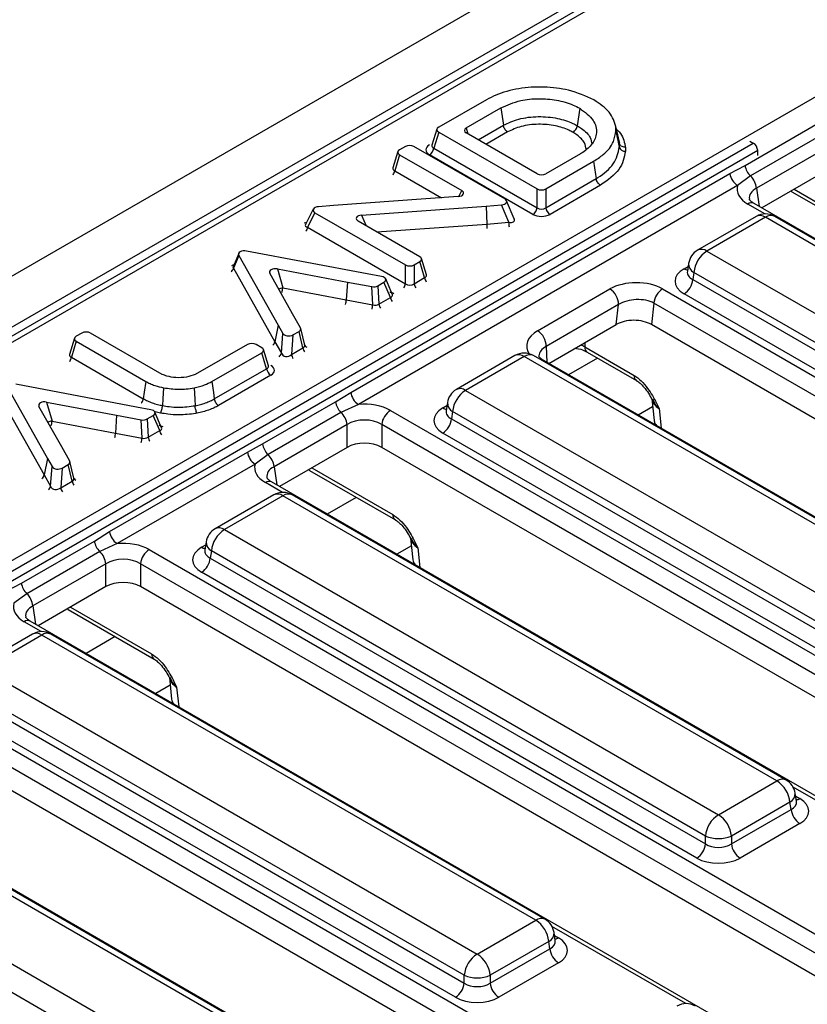
# Model space of a CAD drawing. Units: millimetres. Extents: x 75 to 2075, y 25 to 1460.
# Drawn here: x 1767 to 1813, y 877 to 934 of the extents above; entities that cross this region are included whole.
import ezdxf

# ---------------------------------------------------------------- set-up
doc = ezdxf.new("R2010")
doc.units = ezdxf.units.MM
doc.header["$LTSCALE"] = 5
doc.linetypes.add('SLD-Solid', pattern=[0])

msp = doc.modelspace()

# ---------------------------------------------------------------- linework, layer by layer
at = {"color": 7, "linetype": 'SLD-Solid', "lineweight": 25}
for p, q in [((1907.81838, 1000.68536), (1655.78532, 855.18977)), ((1909.62898, 998.77398), (1657.59592, 853.27839)), ((1860.03149, 969.62275), (1732.01362, 895.7196)), ((1794.02895, 929.34112), (1791.2539, 927.74857)), ((1792.84618, 927.7036), (1794.86716, 928.87028)), ((1794.86716, 928.87028), (1795.00426, 927.86076)), ((1799.43304, 928.84165), (1799.29153, 927.83446)), ((1791.15453, 927.63939), (1790.86565, 926.69511)), ((1791.25316, 927.461), (1790.97011, 926.53573)), ((1791.25316, 927.461), (1796.96425, 924.16406)), ((1801.70022, 926.97184), (1801.50111, 927.88673)), ((1801.53145, 927.52608), (1801.73118, 926.59654)), ((1809.02291, 925.53042), (1813.25566, 927.97394)), ((1796.96425, 925.03914), (1792.84618, 927.41645)), ((1801.73124, 926.81204), (1801.69846, 926.97726)), ((1809.29777, 926.94516), (1809.5023, 926.82709)), ((1813.56964, 927.36031), (1809.33689, 924.9168)), ((1735.75599, 884.25425), (1809.5023, 926.82709)), ((1809.75483, 926.38968), (1735.75599, 883.67106)), ((1788.88696, 926.32818), (1788.59737, 925.38411)), ((1789.32078, 926.62746), (1788.98746, 926.43791)), ((1795.08984, 923.58204), (1789.81631, 926.62639)), ((1790.97011, 926.53573), (1796.96425, 923.07539)), ((1813.92087, 926.65215), (1809.68812, 924.20864)), ((1809.75483, 926.10269), (1809.75483, 926.38968)), ((1788.98558, 926.14969), (1788.70187, 925.2248)), ((1788.98558, 926.14969), (1792.58859, 924.06971)), ((1796.71555, 922.69083), (1790.7214, 926.15118)), ((1799.48063, 926.20467), (1797.46166, 925.03914)), ((1797.46166, 924.16406), (1800.242, 925.76911)), ((1808.13869, 925.05686), (1809.02291, 925.53042)), ((1813.92087, 925.32835), (1809.99554, 923.0623)), ((1786.15032, 912.36324), (1808.13869, 925.05686)), ((1797.46166, 923.07539), (1800.38532, 924.76318)), ((1809.33689, 924.9168), (1808.58691, 924.36068)), ((1808.58691, 924.36068), (1786.59853, 911.66706)), ((1796.96425, 923.07539), (1796.96425, 924.16406)), ((1797.46166, 924.16406), (1797.46166, 923.07539)), ((1800.63754, 924.38066), (1797.71036, 922.69083)), ((1792.38359, 923.72467), (1785.15623, 923.20232)), ((1795.63487, 922.42694), (1795.18947, 923.48103)), ((1811.74442, 923.9962), (1816.72328, 921.12197)), ((1783.98165, 922.9906), (1783.52946, 922.09616)), ((1785.15623, 923.20232), (1784.27882, 923.13298)), ((1786.78408, 922.64562), (1794.01143, 923.16797)), ((1794.01143, 923.16797), (1794.88884, 923.2373)), ((1794.01143, 923.16797), (1794.0374, 922.12807)), ((1795.31488, 922.22901), (1794.88884, 923.2373)), ((1880.94998, 882.10118), (1809.54208, 923.32409)), ((1784.07782, 922.78825), (1783.65178, 921.94553)), ((1784.07782, 922.78825), (1789.32942, 919.75656)), ((1809.66905, 922.57365), (1806.27187, 920.6125)), ((1810.20472, 922.52061), (1806.80754, 920.55946)), ((1838.85571, 905.98074), (1810.20472, 922.52061)), ((1839.39138, 906.03379), (1810.74039, 922.57365)), ((1783.53055, 922.09854), (1783.52644, 922.09098)), ((1783.65178, 921.94553), (1789.32942, 918.66789)), ((1790.15766, 920.23469), (1786.57907, 922.30057)), ((1794.0374, 922.12807), (1795.31488, 922.22901)), ((1779.65408, 920.42298), (1779.32798, 919.64438)), ((1779.6631, 920.30593), (1779.35094, 919.56063)), ((1779.6631, 920.30593), (1781.9492, 916.26379)), ((1787.10856, 919.24222), (1780.10661, 920.56196)), ((1790.54472, 919.18147), (1790.25631, 920.12589)), ((1806.80754, 920.55946), (1835.45853, 904.01959)), ((1779.35094, 919.56063), (1781.75916, 915.30258)), ((1781.89882, 919.5273), (1785.95597, 918.76342)), ((1781.89882, 919.5273), (1782.21078, 918.4217)), ((1789.32942, 918.66789), (1789.32942, 919.75656)), ((1789.82683, 919.75656), (1790.15766, 919.94755)), ((1789.82683, 919.75656), (1789.82683, 918.66789)), ((1790.44031, 919.02205), (1790.15766, 919.94755)), ((1805.7482, 919.84511), (1805.67698, 919.37512)), ((1782.77859, 916.92916), (1781.45538, 919.2713)), ((1787.94205, 919.08613), (1787.10856, 919.24222)), ((1788.56847, 918.02785), (1788.17927, 918.942)), ((1789.82683, 918.66789), (1790.44031, 919.02205)), ((1805.67664, 919.38853), (1805.67562, 919.37108)), ((1806.05281, 919.32515), (1805.98936, 918.90644)), ((1805.98936, 918.90644), (1834.7038, 902.32995)), ((1834.7038, 902.78528), (1806.05281, 919.32515)), ((1782.21078, 918.4217), (1785.89415, 917.7282)), ((1785.95597, 918.76342), (1785.89415, 917.7282)), ((1785.95597, 918.76342), (1787.37483, 918.49772)), ((1787.4296, 917.44066), (1787.37483, 918.49772)), ((1787.73206, 918.54728), (1788.08223, 918.74943)), ((1787.73206, 918.54728), (1787.78683, 917.49022)), ((1788.45428, 917.87554), (1788.08223, 918.74943)), ((1796.99081, 915.93918), (1801.18658, 918.36134)), ((1804.23877, 918.36349), (1872.06119, 879.21044)), ((1787.78683, 917.49022), (1788.45428, 917.87554)), ((1834.20065, 901.50707), (1805.48621, 918.08357)), ((1785.89415, 917.7282), (1787.4296, 917.44066)), ((1801.69097, 917.4564), (1797.4952, 915.03423)), ((1801.55335, 916.30052), (1801.69097, 917.4564)), ((1803.73561, 917.54062), (1803.58814, 916.30195)), ((1871.55804, 878.38757), (1803.73561, 917.54062)), ((1783.23886, 916.11007), (1782.77859, 916.92916)), ((1781.9492, 916.26379), (1781.75916, 915.30258)), ((1781.9492, 916.26379), (1782.21958, 915.78262)), ((1783.48183, 915.11305), (1783.25285, 916.07483)), ((1797.64035, 914.04159), (1801.55335, 916.30052)), ((1871.26538, 877.23271), (1803.58814, 916.30195)), ((1770.13635, 915.50726), (1769.84794, 914.56285)), ((1770.56583, 915.80706), (1770.23499, 915.61607)), ((1775.22314, 913.4056), (1771.06324, 915.80706)), ((1782.13017, 914.64233), (1782.21958, 915.78262)), ((1782.80284, 915.7017), (1782.71342, 914.56141)), ((1782.80284, 915.7017), (1783.15301, 915.90385)), ((1783.38088, 914.94673), (1783.15301, 915.90385)), ((1770.23499, 915.32893), (1769.95235, 914.40342)), ((1770.23499, 915.32893), (1774.2632, 913.00349)), ((1780.16321, 915.14485), (1777.13399, 913.40562)), ((1780.99193, 914.9528), (1780.65993, 915.14446)), ((1781.75916, 915.30258), (1782.13017, 914.64233)), ((1782.71342, 914.56141), (1783.38088, 914.94673)), ((1799.72377, 915.00397), (1802.58501, 913.35221)), ((1769.95235, 914.40342), (1774.12393, 911.99522)), ((1778.10283, 912.99781), (1780.99193, 914.66565)), ((1781.27457, 913.74015), (1780.99193, 914.66565)), ((1781.37899, 913.89957), (1781.09057, 914.84399)), ((1795.67843, 914.49704), (1792.28125, 912.53589)), ((1796.2141, 914.444), (1792.81692, 912.48285)), ((1824.8651, 897.90413), (1796.2141, 914.444)), ((1825.40077, 897.95718), (1796.74978, 914.49704)), ((1799.87142, 914.69711), (1802.73266, 913.04536)), ((1865.16663, 875.0595), (1797.3442, 914.21255)), ((1778.24209, 911.98953), (1781.27457, 913.74015)), ((1781.52327, 913.35559), (1778.48715, 911.60288)), ((1773.72648, 911.51691), (1766.72453, 912.83665)), ((1766.28102, 912.58062), (1768.56713, 908.53848)), ((1785.27444, 911.82072), (1786.15032, 912.36324)), ((1792.81692, 912.48285), (1821.46792, 895.94298)), ((1765.96886, 911.83532), (1768.37708, 907.57727)), ((1769.39651, 909.20386), (1768.07331, 911.546)), ((1768.51675, 911.80199), (1772.57389, 911.03812)), ((1768.51675, 911.80199), (1768.82871, 910.69639)), ((1774.55998, 911.36082), (1773.72648, 911.51691)), ((1781.04168, 909.3772), (1785.27444, 911.82072)), ((1786.59853, 911.66706), (1785.58842, 911.2071)), ((1791.75759, 911.7685), (1791.68637, 911.29851)), ((1803.61653, 911.99218), (1803.74726, 910.72652)), ((1772.57389, 911.03812), (1772.51207, 910.0029)), ((1772.57389, 911.03812), (1773.99276, 910.77241)), ((1774.34999, 910.82197), (1774.70015, 911.02412)), ((1775.07221, 910.15023), (1774.70015, 911.02412)), ((1775.18639, 910.30255), (1774.79719, 911.21669)), ((1785.58842, 911.2071), (1781.35566, 908.76358)), ((1788.45542, 911.32181), (1859.86332, 870.09891)), ((1791.68603, 911.31192), (1791.685, 911.29447)), ((1792.06219, 911.24854), (1791.99875, 910.82983)), ((1820.71319, 894.70867), (1792.06219, 911.24854)), ((1768.82871, 910.69639), (1772.51207, 910.0029)), ((1774.04752, 909.71536), (1773.99276, 910.77241)), ((1774.34999, 910.82197), (1774.40475, 909.76492)), ((1785.93965, 910.49894), (1781.70689, 908.05542)), ((1785.93965, 909.17513), (1785.93965, 910.49894)), ((1859.36016, 869.27603), (1787.95226, 910.49894)), ((1787.95226, 910.49894), (1787.95226, 909.17513)), ((1791.99875, 910.82983), (1820.71319, 894.25334)), ((1803.74726, 910.72652), (1803.7968, 910.48755)), ((1772.51207, 910.0029), (1774.04752, 909.71536)), ((1774.40475, 909.76492), (1775.07221, 910.15023)), ((1820.21003, 893.43046), (1791.49559, 910.00696)), ((1769.85678, 908.38476), (1769.39651, 909.20386)), ((1780.15747, 908.90364), (1781.04168, 909.3772)), ((1772.15971, 904.28663), (1780.15747, 908.90364)), ((1781.35566, 908.76358), (1780.60568, 908.20746)), ((1785.93965, 909.17513), (1782.01432, 906.90909)), ((1858.85107, 868.24612), (1787.95226, 909.17513)), ((1768.56713, 908.53848), (1768.37708, 907.57727)), ((1768.56713, 908.53848), (1768.83751, 908.05731)), ((1768.74809, 906.91702), (1768.83751, 908.05731)), ((1769.42076, 907.97639), (1769.77093, 908.17854)), ((1769.99881, 907.22142), (1769.77093, 908.17854)), ((1770.09976, 907.38774), (1769.87077, 908.34952)), ((1780.60568, 908.20746), (1772.60792, 903.59045)), ((1768.37708, 907.57727), (1768.74809, 906.91702)), ((1769.42076, 907.97639), (1769.33135, 906.8361)), ((1783.7632, 907.84298), (1788.74205, 904.96875)), ((1769.33135, 906.8361), (1769.99881, 907.22142)), ((1852.96875, 865.94797), (1781.56085, 907.17087)), ((1781.68782, 906.42044), (1778.29064, 904.45928)), ((1782.22349, 906.36739), (1778.82631, 904.40624)), ((1810.87449, 889.82752), (1782.22349, 906.36739)), ((1811.41016, 889.88057), (1782.75916, 906.42044)), ((1771.28383, 903.74411), (1772.15971, 904.28663)), ((1778.82631, 904.40624), (1807.47731, 887.86637)), ((1767.05107, 901.30059), (1771.28383, 903.74411)), ((1772.60792, 903.59045), (1771.5978, 903.13049)), ((1777.76698, 903.69189), (1777.69576, 903.2219)), ((1789.62592, 903.91557), (1789.75665, 902.64991)), ((1771.5978, 903.13049), (1767.36505, 900.68697)), ((1774.46481, 903.2452), (1845.8727, 862.0223)), ((1777.69542, 903.23531), (1777.69439, 903.21786)), ((1778.07158, 903.17193), (1778.00814, 902.75322)), ((1806.72257, 886.63206), (1778.07158, 903.17193)), ((1771.94903, 902.42233), (1767.71628, 899.97881)), ((1771.94903, 901.09852), (1771.94903, 902.42233)), ((1845.36955, 861.19942), (1773.96165, 902.42233)), ((1773.96165, 902.42233), (1773.96165, 901.09852)), ((1778.00814, 902.75322), (1806.72257, 886.17673)), ((1789.75665, 902.64991), (1789.80619, 902.41094)), ((1806.21942, 885.35386), (1777.50498, 901.93035)), ((1766.16686, 900.82703), (1767.05107, 901.30059)), ((1767.36505, 900.68697), (1766.61507, 900.13085)), ((1771.94903, 901.09852), (1768.02371, 898.83248)), ((1844.86045, 860.16952), (1773.96165, 901.09852)), ((1769.77258, 899.76637), (1774.75144, 896.89214)), ((1838.97814, 857.87136), (1767.57024, 899.09426)), ((1767.69721, 898.34383), (1764.30003, 896.38268)), ((1797.41954, 881.80396), (1768.76855, 898.34383)), ((1768.23288, 898.29078), (1764.8357, 896.32963)), ((1796.88387, 881.75092), (1768.23288, 898.29078)), ((1764.8357, 896.32963), (1793.48669, 879.78976)), ((1775.6353, 895.83896), (1775.76603, 894.5733)), ((1760.47419, 895.16859), (1831.88209, 853.94569)), ((1792.73196, 878.55545), (1764.08097, 895.09532)), ((1831.37894, 853.12282), (1759.97104, 894.34572)), ((1764.01752, 894.67661), (1792.73196, 878.10012)), ((1775.76603, 894.5733), (1775.81557, 894.33433)), ((1792.22881, 877.27725), (1763.51437, 893.85374)), ((1830.86984, 852.09291), (1759.97104, 893.02191)), ((1824.98752, 849.79475), (1753.57963, 891.01765)), ((1782.89326, 873.67431), (1754.24227, 890.21417)), ((1783.42893, 873.72735), (1754.77794, 890.26722)), ((1807.47731, 887.86637), (1810.87449, 889.82752)), ((1812.00504, 888.64318), (1811.93382, 889.11318)), ((1812.00667, 888.63436), (1812.00469, 888.64645)), ((1750.84509, 888.25302), (1779.49608, 871.71316)), ((1811.62922, 888.59321), (1808.23204, 886.63206)), ((1808.23204, 886.17673), (1811.69266, 888.17451)), ((1811.69266, 888.17451), (1811.62922, 888.59321)), ((1778.74135, 870.47884), (1750.09035, 887.01871)), ((1812.19582, 887.35163), (1808.73519, 885.35386)), ((1806.72257, 886.17673), (1806.72257, 886.63206)), ((1808.23204, 886.63206), (1808.23204, 886.17673)), ((1793.48669, 879.78976), (1796.88387, 881.75092)), ((1798.01443, 880.56657), (1797.94321, 881.03657)), ((1797.63861, 880.5166), (1794.24142, 878.55545)), ((1794.24142, 878.10012), (1797.70205, 880.0979)), ((1797.70205, 880.0979), (1797.63861, 880.5166)), ((1798.01605, 880.55775), (1798.01408, 880.56984)), ((1798.2052, 879.27502), (1794.74458, 877.27725)), ((1792.73196, 878.10012), (1792.73196, 878.55545)), ((1794.24142, 878.55545), (1794.24142, 878.10012))]:
    msp.add_line(p, q, dxfattribs=at)
at = {"color": 8, "linetype": 'SLD-Solid', "lineweight": 25}
for p, q in [((1860.56716, 969.56971), (1733.32036, 896.11169)), ((1742.60551, 888.8169), (1871.52013, 963.23773)), ((1792.84618, 927.7036), (1792.95264, 927.355)), ((1793.5404, 927.01569), (1795.00426, 927.86076)), ((1795.24554, 927.47192), (1793.99782, 926.75163)), ((1788.70187, 925.2248), (1791.42097, 923.6551)), ((1792.4134, 923.7275), (1792.58859, 924.06971)), ((1809.68812, 924.20864), (1809.849, 923.1469)), ((1811.74442, 923.9962), (1811.68914, 924.04)), ((1811.87079, 924.14486), (1816.57562, 921.42882)), ((1810.17571, 922.71678), (1809.18496, 923.28872)), ((1786.78408, 922.64562), (1787.04557, 922.03127)), ((1787.67451, 921.66819), (1794.0374, 922.12807)), ((1805.48621, 919.53589), (1805.72197, 919.67199)), ((1797.4952, 915.03423), (1797.52545, 914.10792)), ((1799.72377, 915.24432), (1799.72377, 915.00397)), ((1800.46714, 914.35322), (1798.78384, 913.38147)), ((1791.49559, 911.45928), (1791.73136, 911.59538)), ((1803.66394, 911.53313), (1802.82477, 911.04868)), ((1775.12489, 911.16583), (1774.80679, 911.23669)), ((1804.03709, 911.42747), (1804.15557, 910.28043)), ((1781.70689, 908.05542), (1781.86777, 906.99369)), ((1783.7632, 907.84298), (1783.70792, 907.88678)), ((1783.88956, 907.99164), (1788.5944, 905.2756)), ((1782.19448, 906.56356), (1781.20374, 907.1355)), ((1786.47652, 906.27661), (1784.79322, 905.30486)), ((1777.50498, 903.38267), (1777.74074, 903.51877)), ((1789.67333, 903.45652), (1788.83416, 902.97208)), ((1790.04648, 903.35086), (1790.16495, 902.20383)), ((1767.71628, 899.97881), (1767.87716, 898.91708)), ((1769.77258, 899.76637), (1769.7173, 899.81017)), ((1769.89895, 899.91503), (1774.60378, 897.19899)), ((1768.20387, 898.48695), (1767.21313, 899.0589)), ((1772.48591, 898.2), (1770.80261, 897.22825)), ((1775.68272, 895.37991), (1774.84355, 894.89547)), ((1776.05586, 895.27425), (1776.17434, 894.12722)), ((1819.57012, 884.98706), (1811.81649, 889.46314)), ((1811.96005, 888.94006), (1812.19582, 888.80396)), ((1805.57951, 876.91045), (1797.82588, 881.38653)), ((1797.96944, 880.86345), (1798.2052, 880.72735))]:
    msp.add_line(p, q, dxfattribs=at)
at = {"color": 7, "linetype": 'SLD-Solid', "lineweight": 25, "flags": 128}
for points in [[(1801.53171, 927.72979), (1801.66346, 927.12378), (1801.73124, 926.81204)], [(1800.242, 925.76911), (1800.29619, 925.38875), (1800.35038, 925.00838), (1800.38532, 924.76318)], [(1774.2632, 913.00349), (1774.17543, 912.36809), (1774.12393, 911.99522)], [(1775.30207, 912.6339), (1775.26162, 911.98179), (1775.23787, 911.59912)], [(1777.06454, 912.62799), (1777.10422, 911.97572), (1777.12751, 911.59295)], [(1778.10283, 912.99781), (1778.19059, 912.3624), (1778.24209, 911.98953)]]:
    msp.add_lwpolyline(points, dxfattribs=at)
at = {"color": 7, "linetype": 'SLD-Solid', "lineweight": 25}
for centre, radius, start, end in [((1790.41795, 926.62013), 0.55857, 302.906767, 351.309605), ((1802.06876, 926.70094), 0.35335, 197.18387, 272.253653), ((1809.20654, 926.36473), 0.54886, 2.605478, 57.394522), ((1810.05157, 925.66963), 1.03804, 187.706814, 226.488938), ((1809.13285, 925.20454), 1.00506, 188.449348, 237.098756), ((1808.55164, 924.08615), 1.14306, 6.1513, 46.609193), ((1796.41209, 923.15978), 0.55857, 302.906767, 351.309605), ((1798.01381, 923.15978), 0.55857, 188.690395, 237.093233), ((1810.20472, 921.64574), 1.07143, 60.002688, 119.997312), ((1806.80754, 919.68459), 1.07143, 119.997312, 171.38371), ((1807.70938, 919.16012), 1.66477, 122.800863, 174.311001), ((1804.88498, 919.01646), 1.10985, 302.800863, 354.311001), ((1800.60285, 917.44295), 1.08821, 0.708048, 57.559546), ((1804.84, 917.4306), 1.10985, 122.800863, 174.311001), ((1796.40707, 915.02079), 1.08821, 0.708048, 57.559546), ((1796.2141, 913.56913), 1.07143, 60.002688, 119.997312), ((1781.82673, 913.82455), 0.55857, 188.690395, 237.093233), ((1787.14447, 912.51092), 1.00506, 188.449348, 237.098756), ((1792.81692, 911.60798), 1.07143, 119.997312, 171.38371), ((1793.71877, 911.08351), 1.66477, 122.800863, 174.311001), ((1786.3031, 911.95992), 1.03804, 187.706814, 226.488938), ((1784.80317, 910.37645), 1.14306, 6.1513, 46.609193), ((1789.05665, 910.38892), 1.10985, 122.800863, 174.311001), ((1790.89437, 910.93985), 1.10985, 302.800863, 354.311001), ((1782.07035, 909.51641), 1.03804, 187.706814, 226.488938), ((1781.15162, 909.05132), 1.00506, 188.449348, 237.098756), ((1780.57041, 907.93293), 1.14306, 6.1513, 46.609193), ((1782.22349, 905.49253), 1.07143, 60.002688, 119.997312), ((1773.15386, 904.43431), 1.00506, 188.449348, 237.098756), ((1778.82631, 903.53138), 1.07143, 119.997312, 171.38371), ((1779.72815, 903.0069), 1.66477, 122.800863, 174.311001), ((1772.31249, 903.88332), 1.03804, 187.706814, 226.488938), ((1770.81256, 902.29984), 1.14306, 6.1513, 46.609193), ((1775.06603, 902.31231), 1.10985, 122.800863, 174.311001), ((1776.90375, 902.86324), 1.10985, 302.800863, 354.311001), ((1768.07973, 901.4398), 1.03804, 187.706814, 226.488938), ((1766.5798, 899.85633), 1.14306, 6.1513, 46.609193), ((1768.23288, 897.41592), 1.07143, 60.002688, 119.997312), ((1809.97264, 888.42818), 1.66477, 5.688999, 57.199137), ((1810.87449, 888.95266), 1.07143, 8.61629, 60.002688), ((1812.79705, 888.28453), 1.10985, 185.688999, 237.199137), ((1808.37915, 886.46703), 1.66477, 122.800863, 174.311001), ((1806.57546, 886.46703), 1.66477, 5.688999, 57.199137), ((1807.47731, 888.45223), 1.97044, 247.47874, 292.52126), ((1805.61819, 886.28675), 1.10985, 302.800863, 354.311001), ((1809.33642, 886.28675), 1.10985, 185.688999, 237.199137), ((1796.88387, 880.87605), 1.07143, 8.61629, 60.002688), ((1795.98203, 880.35158), 1.66477, 5.688999, 57.199137), ((1798.80643, 880.20792), 1.10985, 185.688999, 237.199137), ((1794.38854, 878.39043), 1.66477, 122.800863, 174.311001), ((1792.58485, 878.39043), 1.66477, 5.688999, 57.199137), ((1793.48669, 880.37562), 1.97044, 247.47874, 292.52126), ((1791.62758, 878.21014), 1.10985, 302.800863, 354.311001), ((1795.34581, 878.21014), 1.10985, 185.688999, 237.199137), ((1805.60852, 875.83942), 1.07143, 60.002688, 119.997312)]:
    msp.add_arc(centre, radius, start, end, dxfattribs=at)
at = {"color": 8, "linetype": 'SLD-Solid', "lineweight": 25}
for centre, radius, start, end in [((1788.13443, 925.3166), 0.57482, 324.895635, 350.809991), ((1809.39267, 923.01206), 0.34595, 64.413175, 126.897283), ((1809.89316, 922.10561), 0.51893, 53.102717, 115.586825), ((1810.51627, 922.10561), 0.51893, 64.413175, 126.897283), ((1783.08866, 922.03557), 0.57027, 324.79029, 350.915335), ((1798.38089, 922.31644), 3.06725, 181.633271, 186.527499), ((1806.49436, 920.12812), 0.53304, 54.018185, 114.671357), ((1778.98822, 919.64443), 0.37228, 308.565042, 346.990649), ((1805.73006, 919.92703), 0.46093, 238.05933, 265.142047), ((1806.31774, 919.82955), 0.56975, 178.435421, 242.289618), ((1791.00342, 919.11209), 0.57027, 189.084665, 215.20971), ((1782.35445, 917.3819), 1.04968, 97.866602, 111.436878), ((1780.87215, 918.51017), 1.34155, 345.029609, 356.219047), ((1788.76631, 918.75793), 0.57027, 324.79029, 350.915335), ((1790.38994, 918.75793), 0.57027, 189.084665, 215.20971), ((1789.02173, 917.96734), 0.57482, 189.190009, 215.104365), ((1784.55551, 917.81667), 1.34155, 345.029609, 356.219047), ((1786.0844, 917.52912), 1.34811, 345.102863, 356.237954), ((1788.35427, 917.58203), 0.57482, 189.190009, 215.104365), ((1781.39643, 915.38639), 0.37229, 308.565243, 346.990238), ((1783.944, 915.03677), 0.57027, 189.084665, 215.20971), ((1783.69161, 915.20781), 0.23292, 210.020639, 246.15876), ((1800.07133, 914.98226), 0.34824, 176.425526, 234.967062), ((1769.38924, 914.49346), 0.57027, 324.79029, 350.915335), ((1781.76799, 914.72608), 0.37173, 308.507906, 346.979992), ((1783.27654, 914.65145), 0.57027, 189.084665, 215.20971), ((1795.90255, 914.02901), 0.51893, 53.102717, 115.586825), ((1796.52566, 914.02901), 0.51893, 64.413175, 126.897283), ((1797.21476, 913.9823), 0.26414, 60.657032, 96.140691), ((1802.93166, 913.33031), 0.34735, 176.384283, 235.470222), ((1792.50375, 912.05151), 0.53304, 54.018185, 114.671357), ((1792.32713, 911.75295), 0.56975, 178.435421, 242.289618), ((1791.73944, 911.85042), 0.46093, 238.05933, 265.142047), ((1768.97237, 909.65659), 1.04968, 97.866602, 111.436878), ((1767.49007, 910.78486), 1.34155, 345.029609, 356.219047), ((1804.24764, 910.79324), 0.50482, 187.595796, 226.159901), ((1771.17344, 910.09136), 1.34155, 345.029609, 356.219047), ((1774.9722, 909.85672), 0.57482, 189.190009, 215.104365), ((1775.63966, 910.24204), 0.57482, 189.190009, 215.104365), ((1772.70232, 909.80381), 1.34811, 345.102863, 356.237954), ((1768.01435, 907.66108), 0.37229, 308.565243, 346.990238), ((1768.38592, 907.00077), 0.37173, 308.507906, 346.979992), ((1770.56192, 907.31146), 0.57027, 189.084665, 215.20971), ((1770.30953, 907.48251), 0.23292, 210.020639, 246.15876), ((1781.41144, 906.85884), 0.34595, 64.413175, 126.897283), ((1769.89446, 906.92615), 0.57027, 189.084665, 215.20971), ((1781.91194, 905.9524), 0.51893, 53.102717, 115.586825), ((1782.53505, 905.9524), 0.51893, 64.413175, 126.897283), ((1788.94105, 905.2537), 0.34735, 176.384283, 235.470222), ((1778.51314, 903.97491), 0.53304, 54.018185, 114.671357), ((1778.33652, 903.67634), 0.56975, 178.435421, 242.289618), ((1777.74883, 903.77381), 0.46093, 238.05933, 265.142047), ((1790.25703, 902.71664), 0.50482, 187.595796, 226.159901), ((1767.42083, 898.78223), 0.34595, 64.413175, 126.897283), ((1767.92132, 897.87579), 0.51893, 53.102717, 115.586825), ((1768.54444, 897.87579), 0.51893, 64.413175, 126.897283), ((1774.95044, 897.17709), 0.34735, 176.384283, 235.470222), ((1776.26642, 894.64003), 0.50482, 187.595796, 226.159901), ((1811.18604, 889.41253), 0.51893, 64.413175, 126.897283), ((1811.38141, 889.08759), 0.553, 296.62252, 2.65244), ((1811.95197, 889.1951), 0.46093, 274.857953, 301.94067), ((1797.19543, 881.33592), 0.51893, 64.413175, 126.897283), ((1797.3908, 881.01098), 0.553, 296.62252, 2.65244), ((1797.9594, 881.12316), 0.46593, 276.134786, 301.840039)]:
    msp.add_arc(centre, radius, start, end, dxfattribs=at)
at = {"color": 7, "linetype": 'SLD-Solid', "lineweight": 25}
for centre, major_axis, ratio, start_param, end_param in [((1791.51735, 927.60456), (0.36811, -0.00003), 0.5600865, 2.36844445, 3.91195266), ((1793.11035, 927.56003), (0.36808, 0), 0.56013507, 2.37127362, 3.91191169), ((1789.2498, 926.29323), (0.36816, -0.00007), 0.56001136, 2.36408455, 3.91201648), ((1789.56755, 926.47392), (0.35714, 0.00007), 0.59483511, 0.80012845, 2.33347105), ((1791.24978, 926.4383), (0.73622, -0.00005), 0.5600865, 2.36844445, 3.91195266), ((1797.21296, 925.19164), (0.35714, 0), 0.59496561, 3.94206995, 5.48270801), ((1792.31635, 923.9308), (0.38193, -0.01351), 0.54322364, 4.90852689, 7.07990879), ((1797.21295, 924.31656), (0.35714, 0), 0.59496561, 3.94206995, 5.48270801), ((1810.71753, 924.16012), (2.1592, 0), 0.57291909, 2.97874228, 3.92319272), ((1794.81783, 923.443), (0.38147, -0.01303), 0.54370358, 4.91816453, 7.07887987), ((1784.34983, 922.92729), (0.38147, -0.01303), 0.54370358, 1.77657187, 3.93728722), ((1797.21295, 923.28745), (0.35714, 0), 0.82736212, 3.94206995, 5.48270801), ((1786.85131, 922.43949), (0.38193, -0.01351), 0.54322364, 1.76693424, 3.93831614), ((1797.21295, 922.99583), (0.71429, 0), 0.59496561, 3.94206995, 5.48270801), ((1780.01453, 920.35909), (0.37021, -0.02252), 0.57442942, 1.3545053, 3.49828479), ((1789.8935, 920.09112), (0.36808, 0), 0.56013507, 5.51286627, 7.05350434), ((1781.80683, 919.32441), (0.3702, -0.02249), 0.57443606, 1.35472135, 3.49790622), ((1789.57812, 919.90906), (0.35714, 0), 0.59496561, 3.94206995, 5.48270801), ((1806.76335, 918.80973), (1.79933, 0), 0.57291909, 2.35999259, 3.92319272), ((1787.81317, 918.89017), (0.37587, 0.00727), 0.5498884, 5.49950273, 7.49336636), ((1787.48036, 918.69805), (0.35755, -0.00306), 0.58809812, 4.4178157, 5.49833916), ((1789.57812, 918.87996), (0.35714, 0), 0.82736212, 3.94206995, 5.48270801), ((1802.71083, 917.48943), (2.15331, 0.00451), 0.57465707, 0.78069881, 2.35605653), ((1802.71083, 916.90618), (1.4415, 0.09272), 0.58035015, 0.74338917, 2.31874689), ((1787.53213, 917.69883), (0.35639, -0.04975), 0.76282573, 4.52834987, 5.60887332), ((1782.89184, 916.04915), (0.36429, -0.00289), 0.56657339, 5.5162753, 6.59679876), ((1802.56951, 915.71924), (1.43554, 0.00301), 0.57465707, 0.78069881, 2.35605653), ((1770.49916, 915.4725), (0.36808, 0), 0.56013507, 2.37127362, 3.91191169), ((1770.81453, 915.65456), (0.35714, 0), 0.59496561, 0.80047729, 2.34111536), ((1782.55903, 915.85702), (0.35822, 0.0084), 0.60531863, 3.45284363, 5.44670727), ((1780.41121, 914.99197), (0.35714, 0.00003), 0.59491822, 0.80035036, 2.33834487), ((1780.72776, 914.80923), (0.36808, 0), 0.56013507, 5.51286627, 7.05350434), ((1783.10724, 915.1444), (0.3749, -0.09283), 0.55778729, 5.65781987, 6.73834332), ((1782.47451, 914.77913), (0.32947, 0.17097), 0.85685226, 3.02443477, 5.0182984), ((1780.99494, 913.64274), (0.73616, 0), 0.56013507, 5.51286627, 7.05350434), ((1768.42476, 911.5991), (0.3702, -0.02249), 0.57443606, 1.35472135, 3.49790622), ((1786.94596, 910.43708), (2.14286, 0), 0.58168964, 0.78919626, 1.7336467), ((1774.43109, 911.16487), (0.37587, 0.00727), 0.5498884, 5.49950273, 7.49336636), ((1792.77274, 910.73312), (1.79933, 0), 0.57291909, 2.35999259, 3.92319272), ((1774.09829, 910.97274), (0.35755, -0.00306), 0.58809812, 4.4178157, 5.49833916), ((1786.94596, 909.85383), (1.42857, 0), 0.63620699, 0.78919626, 2.35239639), ((1774.15006, 909.97352), (0.35639, -0.04975), 0.76282573, 4.52834987, 5.60887332), ((1786.94596, 908.58531), (1.42857, 0), 0.58168964, 0.78919626, 2.35239639), ((1769.17696, 908.13172), (0.35822, 0.0084), 0.60531863, 3.45284363, 5.44670727), ((1769.50976, 908.32384), (0.36429, -0.00289), 0.56657339, 5.5162753, 6.59679876), ((1782.73631, 908.0069), (2.1592, 0), 0.57291909, 2.97874228, 3.92319272), ((1769.09243, 907.05382), (0.32947, 0.17097), 0.85685226, 3.02443477, 5.0182984), ((1769.72517, 907.41909), (0.3749, -0.09283), 0.55778729, 5.65781987, 6.73834332), ((1772.95534, 902.36047), (2.14286, 0), 0.58168964, 0.78919626, 1.7336467), ((1778.78212, 902.65651), (1.79933, 0), 0.57291909, 2.35999259, 3.92319272), ((1772.95534, 901.77722), (1.42857, 0), 0.63620699, 0.78919626, 2.35239639), ((1772.95534, 900.5087), (1.42857, 0), 0.58168964, 0.78919626, 2.35239639), ((1768.7457, 899.93029), (2.1592, 0), 0.57291909, 2.97874228, 3.92319272), ((1810.91867, 888.07779), (1.79933, 0), 0.57291909, 5.50158524, 7.06478537), ((1807.47731, 886.67438), (1.07143, 0), 0.65437944, 3.93078892, 5.49398905), ((1807.47731, 886.09113), (1.78571, 0), 0.58168964, 3.93078892, 5.49398905), ((1796.92806, 880.00119), (1.79933, 0), 0.57291909, 5.50158524, 7.06478537), ((1793.48669, 878.59777), (1.07143, 0), 0.65437944, 3.93078892, 5.49398905), ((1793.48669, 878.01453), (1.78571, 0), 0.58168964, 3.93078892, 5.49398905)]:
    msp.add_ellipse(centre, major_axis=major_axis, ratio=ratio, start_param=start_param, end_param=end_param, dxfattribs=at)
at = {"color": 8, "linetype": 'SLD-Solid', "lineweight": 25}
for centre, major_axis, ratio, start_param, end_param in [((1791.24978, 926.72992), (0.3867, 0.09566), 0.50610318, 2.84743451, 3.78744653), ((1788.98162, 925.41894), (0.38686, 0.09568), 0.5055421, 2.8472964, 3.78773075), ((1810.71753, 923.57687), (1.44908, -0.10557), 0.56659395, 2.40124679, 3.27870168), ((1795.22056, 922.48988), (0.4203, -0.17445), 0.49366711, 5.13614911, 6.74798185), ((1783.9471, 921.83906), (0.76295, -0.02606), 0.54370358, 2.07749441, 2.27994261), ((1783.9471, 922.13068), (0.42733, 0.09384), 0.40607697, 2.82172545, 3.86423197), ((1794.08309, 921.97738), (-0.02694, 0.35613), 0.10608788, 1.12590014, 1.87866244), ((1779.71945, 919.36294), (0.74043, -0.04503), 0.57442942, 2.09066535, 2.2995584), ((1779.71945, 919.65457), (0.39692, 0.04461), 0.39303766, 2.92589465, 3.48050921), ((1790.16067, 919.21626), (0.3866, -0.09564), 0.50646636, 5.63751466, 6.57725396), ((1806.76335, 919.39297), (1.08884, 0.10512), 0.56364371, 2.98204872, 3.86883098), ((1788.16487, 917.77248), (0.75174, 0.01454), 0.5498884, 0.84119029, 1.21018106), ((1788.16487, 918.0641), (0.41039, -0.09584), 0.4385125, 5.5920142, 6.59382153), ((1798.50118, 915.05925), (2.14351, 0.00457), 0.57992349, 2.35145061, 3.51670855), ((1798.50118, 914.476), (1.42943, -0.01485), 0.54238059, 2.35710387, 3.15754181), ((1798.71423, 914.4394), (1.42857, 0), 0.55855632, 0.78600715, 0.99669087), ((1770.23198, 914.59763), (0.3866, 0.09564), 0.50646636, 2.847524, 3.7872633), ((1780.99494, 913.93436), (0.3866, -0.09564), 0.50646636, 5.63751466, 6.57725396), ((1805.0531, 911.98831), (1.43838, -0.08494), 0.58733218, 3.24160921, 3.96331813), ((1792.77274, 911.31636), (1.08884, 0.10512), 0.56364371, 2.98204872, 3.86883098), ((1774.78279, 910.04717), (0.75174, 0.01454), 0.5498884, 0.84119029, 1.21018106), ((1774.78279, 910.3388), (0.41039, -0.09584), 0.4385125, 5.5920142, 6.59382153), ((1782.73631, 907.42366), (1.44908, -0.10557), 0.56659395, 2.40124679, 3.27870168), ((1791.06249, 903.9117), (1.43838, -0.08494), 0.58733218, 3.24160921, 3.96331813), ((1778.78212, 903.23975), (1.08884, 0.10512), 0.56364371, 2.98204872, 3.86883098), ((1768.7457, 899.34705), (1.44908, -0.10557), 0.56659395, 2.40124679, 3.27870168), ((1777.07187, 895.83509), (1.43838, -0.08494), 0.58733218, 3.24160921, 3.96331813), ((1810.91867, 888.66104), (1.08884, -0.10512), 0.56364371, 5.55594698, 6.42686976), ((1796.92806, 880.58443), (1.08884, -0.10512), 0.56364371, 5.55594698, 6.42686976)]:
    msp.add_ellipse(centre, major_axis=major_axis, ratio=ratio, start_param=start_param, end_param=end_param, dxfattribs=at)
at = {"color": 7, "linetype": 'SLD-Solid', "lineweight": 25}
for points, knots in [([(1800.25345, 929.32391), (1799.78763, 929.53782), (1798.93437, 929.92965), (1797.35898, 930.11394), (1795.8725, 930.02816), (1794.7495, 929.70982), (1794.20238, 929.42986), (1794.02895, 929.34112)], [0, 0, 0, 0, 0.25598661, 0.46889973, 0.6813343, 0.89898243, 1, 1, 1, 1]), ([(1794.86716, 928.87028), (1795.2318, 929.03233), (1795.87812, 929.31956), (1797.048, 929.43046), (1798.11069, 929.34727), (1798.91117, 929.10975), (1799.30697, 928.90641), (1799.43304, 928.84165)], [0, 0, 0, 0, 0.2693507, 0.4774169, 0.68496552, 0.89965857, 1, 1, 1, 1]), ([(1801.53171, 927.72979), (1801.49512, 927.88357), (1801.38873, 928.3307), (1800.93506, 928.88906), (1800.42221, 929.21624), (1800.25345, 929.32391)], [0, 0, 0, 0, 0.26020022, 0.7565588, 1, 1, 1, 1]), ([(1799.43304, 928.84165), (1799.73172, 928.62004), (1800.29607, 928.20131), (1800.47057, 927.44308), (1800.22785, 926.79023), (1799.79704, 926.40593), (1799.5238, 926.23213), (1799.48063, 926.20467)], [0, 0, 0, 0, 0.28466713, 0.53788157, 0.75797203, 0.96176536, 1, 1, 1, 1]), ([(1795.00426, 927.86076), (1795.28838, 927.9915), (1795.87829, 928.26294), (1797.01942, 928.39902), (1798.12942, 928.29969), (1798.86714, 928.05534), (1799.20477, 927.87961), (1799.29153, 927.83446)], [0, 0, 0, 0, 0.2277263, 0.47281773, 0.71191997, 0.92597382, 1, 1, 1, 1]), ([(1795.24554, 927.47192), (1795.24255, 927.47379), (1795.21131, 927.49338), (1795.15248, 927.54458), (1795.08093, 927.64136), (1795.02661, 927.75189), (1795.01171, 927.82447), (1795.00426, 927.86076)], [0, 0, 0, 0, 0.02634667, 0.27542618, 0.51699389, 0.7584957, 1, 1, 1, 1]), ([(1799.0425, 927.44972), (1798.96519, 927.48991), (1798.66515, 927.64589), (1798.01174, 927.8629), (1797.03083, 927.95017), (1796.02075, 927.8301), (1795.49882, 927.58894), (1795.24554, 927.47192)], [0, 0, 0, 0, 0.074407529, 0.288773074, 0.527281428, 0.770608519, 1, 1, 1, 1]), ([(1799.0425, 927.44972), (1799.04486, 927.45111), (1799.07715, 927.47008), (1799.13803, 927.52006), (1799.21246, 927.61647), (1799.26848, 927.72602), (1799.28385, 927.79831), (1799.29153, 927.83446)], [0, 0, 0, 0, 0.02017125, 0.27584835, 0.51735725, 0.75867501, 1, 1, 1, 1]), ([(1800.242, 925.76911), (1800.43554, 925.89467), (1800.94695, 926.22642), (1801.42914, 926.83731), (1801.50076, 927.31948), (1801.53145, 927.52608)], [0, 0, 0, 0, 0.25815877, 0.68213786, 1, 1, 1, 1]), ([(1801.53145, 927.52608), (1801.53245, 927.54435), (1801.53447, 927.58089), (1801.53622, 927.64882), (1801.53346, 927.69844), (1801.53171, 927.72979)], [0, 0, 0, 0, 0.26914566, 0.53830829, 1, 1, 1, 1]), ([(1790.86263, 926.70029), (1790.86137, 926.69202), (1790.85887, 926.67562), (1790.86004, 926.67884), (1790.86062, 926.68044)], [0, 0, 0, 0, 0.503790166, 1, 1, 1, 1]), ([(1800.38532, 924.76318), (1800.41651, 924.78216), (1800.82571, 925.0311), (1801.52532, 925.60652), (1801.66143, 926.26112), (1801.73118, 926.59654)], [0, 0, 0, 0, 0.03868219, 0.50739981, 1, 1, 1, 1]), ([(1802.08265, 926.34786), (1802.0112, 925.98483), (1801.86605, 925.24739), (1801.05123, 924.67252), (1800.63754, 924.38066)], [0, 0, 0, 0, 0.49229223, 1, 1, 1, 1]), ([(1801.73118, 926.59654), (1801.73226, 926.61608), (1801.73437, 926.65405), (1801.73573, 926.71063), (1801.73398, 926.76292), (1801.73209, 926.79677), (1801.73124, 926.81204)], [0, 0, 0, 0, 0.27211204, 0.52866768, 0.78744722, 1, 1, 1, 1]), ([(1802.08237, 926.5847), (1802.07835, 926.58458), (1802.03287, 926.58322), (1801.94718, 926.59494), (1801.8428, 926.64397), (1801.76375, 926.71813), (1801.74207, 926.78073), (1801.73124, 926.81204)], [0, 0, 0, 0, 0.02438746, 0.27549841, 0.51705771, 0.75852716, 1, 1, 1, 1]), ([(1802.08237, 926.5847), (1802.08339, 926.56667), (1802.08556, 926.52847), (1802.08748, 926.47009), (1802.08605, 926.40916), (1802.08379, 926.36843), (1802.08265, 926.34786)], [0, 0, 0, 0, 0.22849022, 0.48395005, 0.73940526, 1, 1, 1, 1]), ([(1788.59436, 925.38931), (1788.59311, 925.38107), (1788.59061, 925.36468), (1788.59179, 925.36791), (1788.59237, 925.36952)], [0, 0, 0, 0, 0.50208683, 1, 1, 1, 1]), ([(1800.63754, 924.38066), (1800.63299, 924.38329), (1800.60033, 924.40225), (1800.5391, 924.4524), (1800.46548, 924.54574), (1800.40868, 924.65488), (1800.39311, 924.72708), (1800.38532, 924.76318)], [0, 0, 0, 0, 0.03828407, 0.2753485, 0.51690868, 0.75845406, 1, 1, 1, 1]), ([(1809.54208, 923.32409), (1809.49202, 923.35602), (1809.35807, 923.44147), (1809.27393, 923.5596), (1809.27517, 923.56675), (1809.27575, 923.57007)], [0, 0, 0, 0, 0.2421598, 0.64795104, 1, 1, 1, 1]), ([(1795.63619, 922.42184), (1795.63729, 922.42037), (1795.64, 922.41676), (1795.63646, 922.42659), (1795.63436, 922.43243)], [0, 0, 0, 0, 0.40621018, 1, 1, 1, 1]), ([(1779.32643, 919.65096), (1779.32445, 919.64329), (1779.3214, 919.63153), (1779.32389, 919.63489), (1779.32475, 919.63606)], [0, 0, 0, 0, 0.65126511, 1, 1, 1, 1]), ([(1790.55038, 919.16557), (1790.55124, 919.16439), (1790.55376, 919.16095), (1790.54873, 919.17529), (1790.54542, 919.18471)], [0, 0, 0, 0, 0.3431095, 1, 1, 1, 1]), ([(1788.57224, 918.01932), (1788.57271, 918.01796), (1788.57347, 918.01578), (1788.57014, 918.02697), (1788.56887, 918.03122)], [0, 0, 0, 0, 0.62095972, 1, 1, 1, 1]), ([(1799.16663, 914.92269), (1799.19059, 914.92086), (1799.39546, 914.90521), (1799.64738, 914.81249), (1799.81746, 914.7249), (1799.87142, 914.69711)], [0, 0, 0, 0, 0.08291826, 0.70902439, 1, 1, 1, 1]), ([(1769.8449, 914.56801), (1769.84364, 914.55972), (1769.84114, 914.54331), (1769.84231, 914.54653), (1769.84288, 914.54812)], [0, 0, 0, 0, 0.50488872, 1, 1, 1, 1]), ([(1797.3442, 914.21255), (1797.29418, 914.24438), (1797.15936, 914.33016), (1797.07087, 914.46127), (1797.06602, 914.45976), (1797.07267, 914.47416), (1797.07304, 914.47496)], [0, 0, 0, 0, 0.21377948, 0.576180499, 0.976445462, 1, 1, 1, 1]), ([(1781.38464, 913.88367), (1781.38551, 913.88249), (1781.38803, 913.87905), (1781.38299, 913.89339), (1781.37968, 913.90281)], [0, 0, 0, 0, 0.3431095, 1, 1, 1, 1]), ([(1777.13399, 913.40562), (1776.97094, 913.34806), (1776.62886, 913.22729), (1776.03359, 913.20304), (1775.54809, 913.2788), (1775.31112, 913.37127), (1775.22314, 913.4056)], [0, 0, 0, 0, 0.27731667, 0.58178149, 0.84472698, 1, 1, 1, 1]), ([(1802.58501, 913.35221), (1802.72562, 913.25433), (1803.00624, 913.059), (1803.47171, 912.49934), (1803.79124, 911.93264), (1803.9857, 911.53343), (1804.03617, 911.42937), (1804.03709, 911.42747)], [0, 0, 0, 0, 0.23403292, 0.46704368, 0.86128344, 0.99747452, 1, 1, 1, 1]), ([(1774.2632, 913.00349), (1774.3452, 912.95908), (1774.5094, 912.87016), (1774.85109, 912.7364), (1775.12915, 912.67321), (1775.30207, 912.6339)], [0, 0, 0, 0, 0.27391895, 0.5484444, 1, 1, 1, 1]), ([(1775.30207, 912.6339), (1775.58851, 912.59227), (1776.02156, 912.52934), (1776.62281, 912.55733), (1776.91595, 912.60422), (1777.06454, 912.62799)], [0, 0, 0, 0, 0.49067642, 0.74182115, 1, 1, 1, 1]), ([(1777.06454, 912.62799), (1777.1702, 912.65035), (1777.38173, 912.6951), (1777.74157, 912.81175), (1777.96437, 912.9265), (1778.10283, 912.99781)], [0, 0, 0, 0, 0.274182345, 0.548932354, 1, 1, 1, 1]), ([(1802.7346, 913.04258), (1802.74095, 913.03943), (1802.79316, 913.01345), (1802.94798, 912.89458), (1803.18016, 912.65612), (1803.42426, 912.32811), (1803.55991, 912.07503), (1803.62443, 911.95466)], [0, 0, 0, 0, 0.02633575, 0.21652399, 0.44047622, 0.7338674, 1, 1, 1, 1]), ([(1774.02685, 911.75737), (1774.03241, 911.76446), (1774.06211, 911.80232), (1774.10052, 911.88742), (1774.11613, 911.95929), (1774.12393, 911.99522)], [0, 0, 0, 0, 0.10335485, 0.55167688, 1, 1, 1, 1]), ([(1774.12393, 911.99522), (1774.20494, 911.95106), (1774.36594, 911.86329), (1774.64469, 911.75319), (1774.93408, 911.66176), (1775.1405, 911.6192), (1775.23787, 911.59912)], [0, 0, 0, 0, 0.25283279, 0.50253223, 0.76531912, 1, 1, 1, 1]), ([(1775.12489, 911.16583), (1775.12674, 911.16905), (1775.14137, 911.19452), (1775.16884, 911.25687), (1775.20196, 911.36555), (1775.22741, 911.48612), (1775.23438, 911.56145), (1775.23787, 911.59912)], [0, 0, 0, 0, 0.03482043, 0.27534115, 0.51690824, 0.75845371, 1, 1, 1, 1]), ([(1775.23787, 911.59912), (1775.36229, 911.57773), (1775.6694, 911.52494), (1776.31354, 911.48156), (1776.81412, 911.55006), (1777.12751, 911.59295)], [0, 0, 0, 0, 0.20297512, 0.50104094, 1, 1, 1, 1]), ([(1777.12751, 911.59295), (1777.23168, 911.6147), (1777.43982, 911.65818), (1777.73525, 911.75248), (1778.00712, 911.86121), (1778.16661, 911.94832), (1778.24209, 911.98953)], [0, 0, 0, 0, 0.25122805, 0.50197729, 0.76433374, 1, 1, 1, 1]), ([(1777.23831, 911.15918), (1777.23685, 911.16176), (1777.2225, 911.18719), (1777.1955, 911.2494), (1777.16272, 911.35926), (1777.13777, 911.47991), (1777.13093, 911.55527), (1777.12751, 911.59295)], [0, 0, 0, 0, 0.027932903, 0.27538962, 0.516960566, 0.758479297, 1, 1, 1, 1]), ([(1778.48715, 911.60288), (1778.40458, 911.5579), (1778.22632, 911.4608), (1777.92139, 911.33861), (1777.5879, 911.23241), (1777.35419, 911.18346), (1777.23831, 911.15918)], [0, 0, 0, 0, 0.22998844, 0.49648226, 0.75034812, 1, 1, 1, 1]), ([(1778.24209, 911.98953), (1778.24965, 911.9533), (1778.26479, 911.88085), (1778.31998, 911.77078), (1778.39156, 911.67616), (1778.45108, 911.62503), (1778.48281, 911.60554), (1778.48715, 911.60288)], [0, 0, 0, 0, 0.24154634, 0.48309208, 0.72465363, 0.96234186, 1, 1, 1, 1]), ([(1777.23831, 911.15918), (1777.20955, 911.15412), (1776.86793, 911.09395), (1776.29541, 911.04076), (1775.60788, 911.08252), (1775.26417, 911.1418), (1775.12489, 911.16583)], [0, 0, 0, 0, 0.04202197, 0.49921549, 0.79707493, 1, 1, 1, 1]), ([(1775.19017, 910.29401), (1775.19064, 910.29266), (1775.1914, 910.29047), (1775.18806, 910.30167), (1775.1868, 910.30591)], [0, 0, 0, 0, 0.62095972, 1, 1, 1, 1]), ([(1781.56085, 907.17087), (1781.51079, 907.2028), (1781.37684, 907.28825), (1781.2927, 907.40639), (1781.29395, 907.41353), (1781.29453, 907.41685)], [0, 0, 0, 0, 0.2421598, 0.64795104, 1, 1, 1, 1]), ([(1788.5944, 905.2756), (1788.73501, 905.17772), (1789.01562, 904.98239), (1789.48109, 904.42273), (1789.80063, 903.85603), (1789.99509, 903.45682), (1790.04556, 903.35276), (1790.04648, 903.35086)], [0, 0, 0, 0, 0.23403292, 0.46704368, 0.86128344, 0.99747452, 1, 1, 1, 1]), ([(1788.74399, 904.96598), (1788.75034, 904.96282), (1788.80255, 904.93684), (1788.95736, 904.81797), (1789.18955, 904.57951), (1789.43365, 904.2515), (1789.5693, 903.99842), (1789.63381, 903.87805)], [0, 0, 0, 0, 0.02633575, 0.21652399, 0.44047622, 0.7338674, 1, 1, 1, 1]), ([(1767.57024, 899.09426), (1767.52018, 899.12619), (1767.38623, 899.21165), (1767.30209, 899.32978), (1767.30333, 899.33693), (1767.30391, 899.34025)], [0, 0, 0, 0, 0.2421598, 0.64795104, 1, 1, 1, 1]), ([(1774.60378, 897.19899), (1774.7444, 897.10111), (1775.02501, 896.90578), (1775.49048, 896.34612), (1775.81002, 895.77942), (1776.00448, 895.38021), (1776.05495, 895.27615), (1776.05586, 895.27425)], [0, 0, 0, 0, 0.23403292, 0.46704368, 0.86128344, 0.99747452, 1, 1, 1, 1]), ([(1774.75338, 896.88937), (1774.75973, 896.88621), (1774.81194, 896.86023), (1774.96675, 896.74136), (1775.19894, 896.5029), (1775.44304, 896.17489), (1775.57868, 895.92181), (1775.6432, 895.80144)], [0, 0, 0, 0, 0.02633575, 0.21652399, 0.44047622, 0.7338674, 1, 1, 1, 1])]:
    msp.add_open_spline(points, degree=3, knots=knots, dxfattribs=at)
at = {"color": 8, "linetype": 'SLD-Solid', "lineweight": 25}
for points, knots in [([(1799.29153, 927.83446), (1799.37614, 927.77965), (1799.69025, 927.57617), (1800.0686, 927.22194), (1800.11557, 926.89505), (1800.13371, 926.76883)], [0, 0, 0, 0, 0.18453423, 0.68510203, 1, 1, 1, 1]), ([(1801.55696, 927.63008), (1801.58558, 927.60666), (1801.88507, 927.36151), (1802.00709, 926.98309), (1802.07009, 926.64968), (1802.08237, 926.5847)], [0, 0, 0, 0, 0.07837904, 0.82037098, 1, 1, 1, 1]), ([(1799.8002, 926.46307), (1799.78319, 926.58916), (1799.74219, 926.89326), (1799.39674, 927.22026), (1799.11792, 927.40087), (1799.0425, 927.44972)], [0, 0, 0, 0, 0.34071731, 0.82166617, 1, 1, 1, 1]), ([(1803.65723, 911.97301), (1803.69391, 911.88633), (1803.77736, 911.68912), (1803.94092, 911.52061), (1804.03559, 911.42892), (1804.03709, 911.42747)], [0, 0, 0, 0, 0.43559345, 0.9910644, 1, 1, 1, 1]), ([(1789.66662, 903.8964), (1789.7033, 903.80972), (1789.78674, 903.61251), (1789.9503, 903.444), (1790.04498, 903.35231), (1790.04648, 903.35086)], [0, 0, 0, 0, 0.43559345, 0.9910644, 1, 1, 1, 1]), ([(1775.67601, 895.81979), (1775.71268, 895.73311), (1775.79613, 895.5359), (1775.95969, 895.36739), (1776.05437, 895.27571), (1776.05586, 895.27425)], [0, 0, 0, 0, 0.43559345, 0.9910644, 1, 1, 1, 1])]:
    msp.add_open_spline(points, degree=3, knots=knots, dxfattribs=at)

doc.saveas('drawing.dxf')
